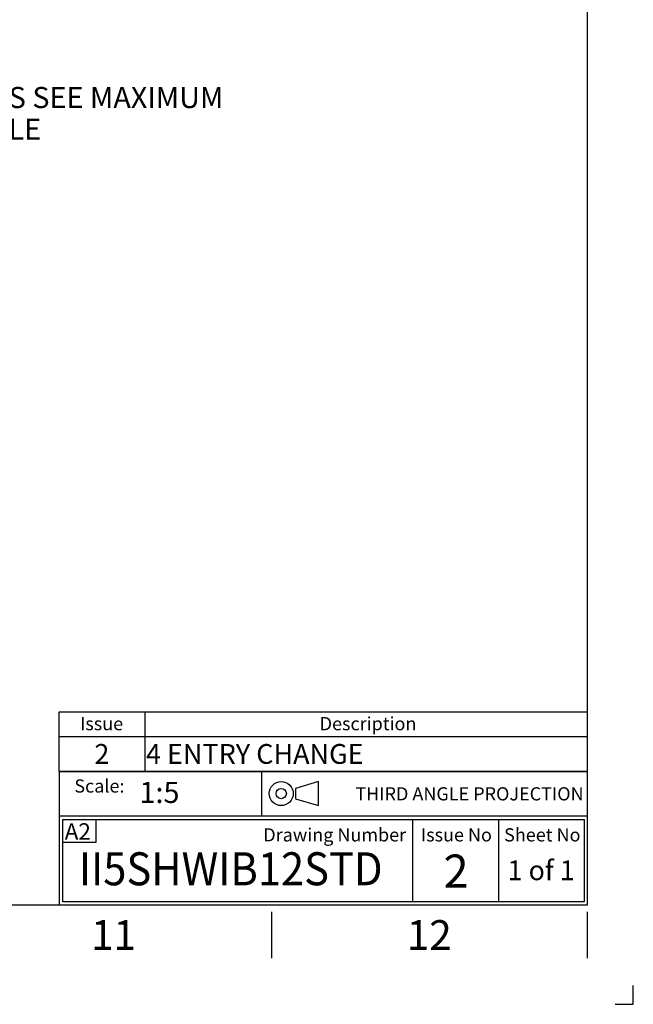
# Paper-space layout 'Sheet1' of a CAD drawing. Units: millimetres. Extents: x 0 to 4158, y 0 to 2940.
# Drawn here: x 3507 to 4158, y 0 to 1044 of the extents above; entities that cross this region are included whole.
import ezdxf
from ezdxf.enums import TextEntityAlignment as Align

# ---------------------------------------------------------------- set-up
doc = ezdxf.new("R2010")
doc.units = ezdxf.units.MM
doc.header["$LTSCALE"] = 7
for name, color, linetype in [('Default', 7, 'Continuous'), ('L0-1', 7, 'Continuous'), ('SL0-1', 7, 'Continuous'), ('TCI-1', 7, 'Continuous'), ('TIS-1', 7, 'Continuous'), ('TSH-1', 7, 'Continuous')]:
    doc.layers.add(name, color=color, linetype=linetype)
doc.styles.add('SEACAD_Arial', font='arial.ttf')

# ---------------------------------------------------------------- blocks, each defined once
blk = doc.blocks.new('SE1')
at = {"layer": 'Default', "color": 7, "linetype": 'Continuous'}
for p, q in [((3640, 310), (3640, 283.9)), ((3549, 283.9), (4109, 283.9)), ((3640, 283.9), (3640, 246.9))]:
    blk.add_line(p, q, dxfattribs=at)
blk.add_lwpolyline([(3549, 246.9), (3549, 310), (4109, 310), (4109, 246.9), (3549, 246.9)], dxfattribs=at)
at = {"layer": 'Default', "color": 7, "linetype": 'Continuous', "style": 'SEACAD_Arial'}
for s, height, p in [('Issue', 14, (3571.3, 304.6)), ('Description', 14, (3825.4, 304.6)), ('2', 21, (3586.5, 276)), ('4 ENTRY CHANGE', 21, (3641.2, 276))]:
    blk.add_text(s, height=height, dxfattribs=at).set_placement(p, align=Align.TOP_LEFT)
blk = doc.blocks.new('SEANNOT_GROUP')
at = {"layer": 'TIS-1', "color": 7, "linetype": 'Continuous', "style": 'SEACAD_Arial'}
blk.add_text('2', height=35, dxfattribs=at).set_placement((3956.8, 158.8), align=Align.TOP_LEFT)
blk = doc.blocks.new('SEANNOT_GROUP4')
at = {"layer": 'TSH-1', "color": 7, "linetype": 'Continuous', "style": 'SEACAD_Arial', "width": 0.926}
blk.add_text('II5SHWIB12STD', height=35, dxfattribs=at).set_placement((3570, 161.2), align=Align.TOP_LEFT)
blk = doc.blocks.new('SEANNOT_GROUP251')
at = {"layer": 'Default', "linetype": 'Continuous'}
blk.add_hatch(color=7, dxfattribs=at).paths.add_polyline_path([(2815.1, 860.6), (2787.2, 845.4), (2818.6, 850.8)])
at = {"layer": 'Default', "color": 7, "linetype": 'Continuous'}
blk.add_line((3120.7, 961.6), (3255.2, 961.6), dxfattribs=at)
blk.add_lwpolyline([(3120.7, 961.6), (2787.2, 845.4)], dxfattribs=at)
at = {"layer": 'Default', "color": 7, "linetype": 'Continuous', "style": 'SEACAD_Arial'}
for s, p in [('FOR DIMENSIONS SEE MAXIMUM', (3263, 972.8)), ('BORE & KEY TABLE', (3263, 939.2))]:
    blk.add_text(s, height=22.4, dxfattribs=at).set_placement(p, align=Align.TOP_LEFT)
blk = doc.blocks.new('SEANNOT_GROUP273')
at = {"layer": 'Default', "color": 7, "linetype": 'Continuous', "style": 'SEACAD_Arial'}
blk.add_text('1 of 1', height=21, dxfattribs=at).set_placement((4024.6, 152.6), align=Align.TOP_LEFT)
blk = doc.blocks.new('SG10')
at = {"layer": 'Default', "color": 7, "linetype": 'Continuous'}
for p, q in [((3824.1, 236.3), (3799.8, 229)), ((3824.1, 210.7), (3824.1, 236.3)), ((3799.8, 229), (3799.8, 218)), ((3799.8, 218), (3824.1, 210.7))]:
    blk.add_line(p, q, dxfattribs=at)
at = {"layer": 'SL0-1', "color": 7, "linetype": 'Continuous'}
for radius in [12.8, 5.48]:
    blk.add_circle((3784.6, 223.5), radius, dxfattribs=at)
blk = doc.blocks.new('SE15')
blk.add_blockref('SG10', (0, 0))
blk = doc.blocks.new('SEANNOT_GROUP278')
at = {"layer": 'TSH-1', "color": 7, "linetype": 'Continuous', "style": 'SEACAD_Arial'}
blk.add_text('1:5', height=22.4, dxfattribs=at).set_placement((3634.3, 235.9), align=Align.TOP_LEFT)

psp = doc.layouts.new('Sheet1')

# ---------------------------------------------------------------- linework, layer by layer
at = {"layer": 'Default', "color": 7, "linetype": 'Continuous'}
for p, q in [((4109, 2870), (4109, 105)), ((4109, 393.3), (4109, 341.2)), ((4109, 393.3), (4109, 341.2)), ((4109, 393.3), (4109, 341.2)), ((4109, 393.3), (4109, 341.2)), ((4109, 393.3), (4109, 341.2)), ((4109, 393.3), (4109, 341.2)), ((4109, 393.3), (4109, 341.2)), ((3549, 246.8), (4109, 246.8)), ((3549, 246.8), (3549, 199.5)), ((3764, 199.5), (3764, 246.8)), ((3764, 199.5), (3764, 246.8)), ((3549, 199.5), (3549, 105)), ((4109.5, 199.5), (3549.5, 199.5)), ((3553, 108.5), (3553, 196)), ((3553, 196), (4106, 196)), ((3588.4, 171.8), (3588.4, 196)), ((3924, 196), (3924, 108.5)), ((4015, 196), (4015, 108.5)), ((4106, 196), (4106, 108.5)), ((3552.5, 171.8), (3588.4, 171.8)), ((4109, 105), (98, 105)), ((4106, 108.5), (3553, 108.5)), ((3774.2, 98), (3774.2, 49)), ((4109, 98), (4109, 49))]:
    psp.add_line(p, q, dxfattribs=at)
at = {"layer": 'L0-1', "color": 7, "linetype": 'Continuous'}
psp.add_lwpolyline([(4138.8, 0), (4158, 0), (4158, 19.8)], dxfattribs=at)

# ---------------------------------------------------------------- block references
psp.add_blockref('SE15', (0, 0))
at = {"layer": 'Default'}
for name in ['SEANNOT_GROUP251', 'SE1', 'SEANNOT_GROUP273']:
    psp.add_blockref(name, (0, 0), dxfattribs=at)
at = {"layer": 'TIS-1'}
psp.add_blockref('SEANNOT_GROUP', (0, 0), dxfattribs=at)
at = {"layer": 'TSH-1'}
for name in ['SEANNOT_GROUP278', 'SEANNOT_GROUP4']:
    psp.add_blockref(name, (0, 0), dxfattribs=at)

# ---------------------------------------------------------------- texts
at = {"layer": 'Default'}
for s, insert, char_height, width, attachment_point in [('{\\fArial|b0||i0||c0|p34;\\C7;\\H14.;\\W1.;Scale:}', (3618.4, 231.5), 14, 65.014, 6), ('{\\fArial|b0||i0||c0|p34;\\C7;\\H14.;\\W1.;THIRD ANGLE PROJECTION}', (4105.3, 223.2), 14, 335.172, 6), ('{\\fArial|b0||i0||c0|p34;\\C7;\\H14.;\\W1.;Drawing Number}', (3917.1, 179.7), 14, 185.818, 6), ('{\\fArial|b0||i0||c0|p34;\\C7;\\H14.;\\W1.;Issue No}', (3970.4, 179.7), 14, 82.665, 5), ('{\\fArial|b0||i0||c0|p34;\\C7;\\H14.;\\W1.;Sheet No}', (4061.5, 179.7), 14, 86.56, 5), ('{\\fArial|b0||i0||c0|p34;\\C7;\\H31.5;\\W1.;11}', (3606.8, 73.5), 31.5, 60.667, 5), ('{\\fArial|b0||i0||c0|p34;\\C7;\\H31.5;\\W1.;12}', (3941.6, 73.5), 31.5, 60.667, 5)]:
    psp.add_mtext(s, dxfattribs=dict(at, insert=insert, char_height=char_height, width=width, attachment_point=attachment_point))
at = {"layer": 'TCI-1', "insert": (3555, 192), "char_height": 17.5, "width": 31.381, "attachment_point": 1}
psp.add_mtext('{\\fArial|b0||i0||c0|p34;\\C7;\\H17.5;\\W1.;A2}', dxfattribs=at)

doc.saveas('drawing.dxf')
